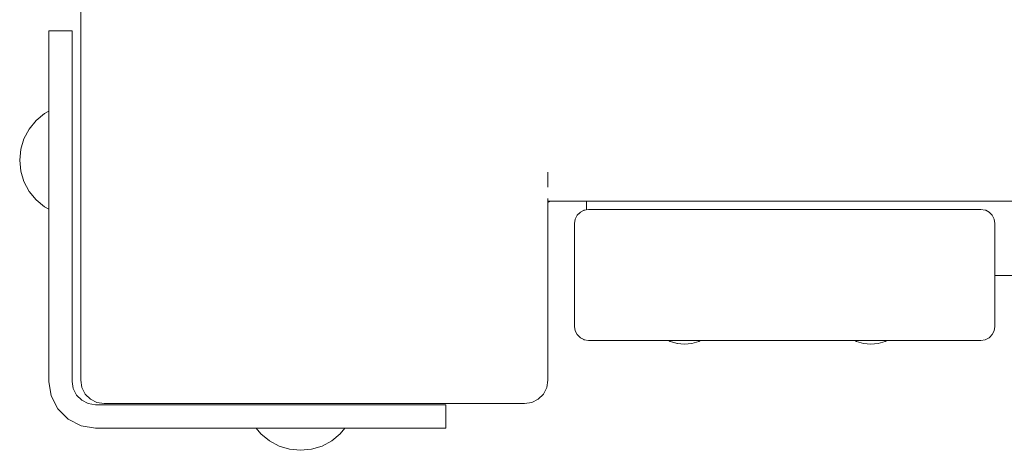
# Model space of a CAD drawing. Units: millimetres. Extents: x -1985 to 4881, y -4465 to 5256.
# Drawn here: x 2200 to 2411, y 1891 to 1983 of the extents above; entities that cross this region are included whole.
import ezdxf

# ---------------------------------------------------------------- set-up
doc = ezdxf.new("R2010")
doc.units = ezdxf.units.MM
doc.header["$MEASUREMENT"] = 0
for name, color, linetype, lineweight in [('2_Ном._пера__7', 7, 'Continuous', 18), ('7_Ном._пера__7', 7, 'Continuous', 18), ('a_Ном._пера__7', 7, 'Continuous', 18), ('B_Ном._пера__7', 7, 'Continuous', 18), ('S_Ном._пера__7', 7, 'Continuous', 18)]:
    doc.layers.add(name, color=color, linetype=linetype, lineweight=lineweight)

msp = doc.modelspace()

# ---------------------------------------------------------------- linework, layer by layer
at = {"layer": '2_Ном._пера__7', "color": 7, "linetype": 'Continuous', "lineweight": 18}
for points in [[(2319.14, 1940.88), (2319.81, 1941.54)], [(2319.72, 1941.46), (2319.67, 1941.41)], [(2319.81, 1941.54), (2320.64, 1941.97)], [(2320.2, 1941.74), (2320.56, 1941.93)], [(2320.6, 1941.95), (2320.56, 1941.93)], [(2321.57, 1942.12), (2320.64, 1941.97)], [(2321.57, 1942.12), (2405.57, 1942.12)], [(2405.57, 1942.12), (2406.5, 1941.97)], [(2406.5, 1941.97), (2406.58, 1941.94)], [(2407.33, 1941.54), (2406.58, 1941.94)], [(2407.33, 1941.54), (2407.47, 1941.41)], [(2318.57, 1939.12), (2318.72, 1940.04)], [(2318.72, 1940.04), (2319.14, 1940.88)], [(2319.48, 1941.22), (2319.67, 1941.41)], [(2408, 1940.88), (2407.47, 1941.41)], [(2408, 1940.88), (2408.42, 1940.04)], [(2408.42, 1940.04), (2408.57, 1939.12)], [(2318.57, 1917.12), (2318.57, 1939.12)], [(2408.57, 1917.12), (2408.57, 1939.12)], [(2318.57, 1917.11), (2318.72, 1916.18)], [(2318.72, 1916.18), (2319.14, 1915.35)], [(2408, 1915.35), (2408.42, 1916.18)], [(2408.57, 1917.11), (2408.42, 1916.18)], [(2319.14, 1915.35), (2319.48, 1915.01)], [(2319.14, 1915.35), (2319.67, 1914.82)], [(2319.81, 1914.69), (2319.67, 1914.82)], [(2319.72, 1914.77), (2319.81, 1914.68)], [(2319.81, 1914.69), (2320.56, 1914.3)], [(2319.81, 1914.68), (2320.19, 1914.49)], [(2320.64, 1914.26), (2320.56, 1914.3)], [(2320.6, 1914.28), (2320.64, 1914.26)], [(2321.57, 1914.11), (2320.64, 1914.26)], [(2321.57, 1914.11), (2337.93, 1914.11)], [(2321.57, 1914.11), (2337.57, 1914.11)], [(2321.57, 1914.11), (2338.68, 1914.11)], [(2337.57, 1914.12), (2337.93, 1914.12)], [(2337.93, 1914.12), (2338.97, 1914.12)], [(2337.93, 1914.11), (2338.67, 1914.11)], [(2338.97, 1914.12), (2340.57, 1914.12)], [(2340.57, 1914.12), (2342.53, 1914.12)], [(2342.53, 1914.12), (2344.61, 1914.12)], [(2344.61, 1914.12), (2346.57, 1914.12)], [(2345.56, 1914.11), (2346.57, 1914.11)], [(2345.58, 1914.11), (2378.56, 1914.11)], [(2346.57, 1914.12), (2348.17, 1914.12)], [(2346.57, 1914.11), (2378.55, 1914.11)], [(2348.17, 1914.11), (2346.57, 1914.11)], [(2346.57, 1914.11), (2348.17, 1914.11)], [(2348.17, 1914.12), (2378.97, 1914.12)], [(2349.21, 1914.11), (2348.17, 1914.11)], [(2348.17, 1914.11), (2349.21, 1914.11)], [(2349.21, 1914.12), (2377.93, 1914.12)], [(2349.57, 1914.12), (2349.21, 1914.12)], [(2349.57, 1914.11), (2349.21, 1914.11)], [(2349.21, 1914.11), (2377.93, 1914.11)], [(2377.57, 1914.12), (2377.93, 1914.12)], [(2377.57, 1914.11), (2377.93, 1914.11)], [(2378.55, 1914.11), (2377.93, 1914.11)], [(2377.93, 1914.11), (2378.55, 1914.11)], [(2378.97, 1914.12), (2380.57, 1914.12)], [(2380.57, 1914.12), (2382.53, 1914.12)], [(2382.53, 1914.12), (2384.61, 1914.12)], [(2384.61, 1914.12), (2386.57, 1914.12)], [(2385.44, 1914.11), (2386.57, 1914.11)], [(2385.46, 1914.11), (2405.57, 1914.11)], [(2386.57, 1914.12), (2388.17, 1914.12)], [(2386.57, 1914.11), (2388.17, 1914.11)], [(2388.17, 1914.12), (2389.21, 1914.12)], [(2388.17, 1914.11), (2389.21, 1914.11)], [(2389.21, 1914.12), (2389.57, 1914.12)], [(2405.57, 1914.11), (2389.21, 1914.11)], [(2405.57, 1914.11), (2389.57, 1914.11)], [(2405.57, 1914.11), (2406.5, 1914.26)], [(2406.5, 1914.26), (2406.58, 1914.29)], [(2407.33, 1914.68), (2406.58, 1914.29)], [(2407.33, 1914.68), (2407.47, 1914.81)], [(2408, 1915.35), (2407.47, 1914.81)]]:
    msp.add_lwpolyline(points, dxfattribs=at)
at = {"layer": '7_Ном._пера__7', "color": 7, "linetype": 'Continuous', "lineweight": 18}
for points in [[(2212.85, 1995.59), (2212.85, 1905.59)], [(2312.85, 1905.59), (2312.85, 1943.59)], [(2212.85, 1905.59), (2213.1, 1904.05)], [(2213.1, 1904.05), (2213.81, 1902.65)], [(2312.61, 1904.05), (2311.9, 1902.65)], [(2312.85, 1905.59), (2312.61, 1904.05)], [(2213.81, 1902.65), (2214.91, 1901.55)], [(2214.91, 1901.55), (2216.31, 1900.84)], [(2310.79, 1901.55), (2309.4, 1900.84)], [(2311.9, 1902.65), (2310.79, 1901.55)], [(2216.31, 1900.84), (2217.85, 1900.59)], [(2307.85, 1900.59), (2217.85, 1900.59)], [(2309.4, 1900.84), (2307.85, 1900.59)]]:
    msp.add_lwpolyline(points, dxfattribs=at)
at = {"layer": 'a_Ном._пера__7', "color": 7, "linetype": 'Continuous', "lineweight": 18}
for points in [[(2206.01, 1980.36), (2206.01, 1963.12)], [(2206.01, 1980.02), (2206.01, 1980.36)], [(2206.01, 1977.44), (2206.01, 1980.36)], [(2211.01, 1980.36), (2206.01, 1980.36)], [(2206.01, 1979.02), (2206.01, 1980.02)], [(2211.01, 1980.36), (2211.01, 1980.02)], [(2211.01, 1979.36), (2211.01, 1980.36)], [(2211.01, 1980.02), (2211.01, 1979.02)], [(2206.01, 1977.44), (2206.01, 1979.02)], [(2211.01, 1979.36), (2211.01, 1905.36)], [(2211.01, 1979.02), (2211.01, 1977.44)], [(2211.01, 1977.44), (2211.01, 1973.29)], [(2211.01, 1973.29), (2211.01, 1971.22)], [(2206.01, 1971.22), (2206.01, 1963.12)], [(2206.01, 1968.81), (2206.01, 1971.22)], [(2211.01, 1971.22), (2211.01, 1968.81)], [(2206.01, 1966.22), (2206.01, 1968.81)], [(2211.01, 1968.81), (2211.01, 1966.22)], [(2206.01, 1958.36), (2206.01, 1966.22)], [(2211.01, 1966.22), (2211.01, 1905.36)], [(2206.01, 1947.36), (2206.01, 1958.36)], [(2211.01, 1958.34), (2211.01, 1958.27)], [(2211.01, 1958.34), (2211.01, 1958.27)], [(2211.01, 1958.27), (2211.01, 1958.16)], [(2211.01, 1958.27), (2211.01, 1958.16)], [(2211.01, 1958.16), (2211.01, 1958.02)], [(2211.01, 1958.16), (2211.01, 1958.02)], [(2211.01, 1958.02), (2211.01, 1957.86)], [(2211.01, 1958.02), (2211.01, 1957.86)], [(2211.01, 1957.86), (2211.01, 1947.86)], [(2211.01, 1957.86), (2211.01, 1947.86)], [(2211.01, 1947.86), (2211.01, 1947.71)], [(2211.01, 1947.86), (2211.01, 1947.71)], [(2206.01, 1905.36), (2206.01, 1947.36)], [(2211.01, 1947.71), (2211.01, 1947.57)], [(2211.01, 1947.71), (2211.01, 1947.57)], [(2211.01, 1947.57), (2211.01, 1947.46)], [(2211.01, 1947.57), (2211.01, 1947.46)], [(2211.01, 1947.46), (2211.01, 1947.39)], [(2211.01, 1947.46), (2211.01, 1947.39)], [(2321.13, 1943.91), (2321.13, 1942.05)], [(2206.01, 1905.36), (2206.01, 1942.2)], [(2206.01, 1905.36), (2206.01, 1942.2)], [(2206.01, 1905.36), (2206.01, 1942.2)], [(2206.01, 1905.36), (2206.01, 1942.2)], [(2408.57, 1928.02), (2412.57, 1928.02)], [(2206.01, 1905.36), (2206.5, 1902.27)], [(2211.01, 1905.36), (2211.25, 1903.82)], [(2211.25, 1903.82), (2211.96, 1902.43)], [(2207.92, 1899.49), (2206.5, 1902.27)], [(2211.96, 1902.43), (2213.07, 1901.32)], [(2210.13, 1897.27), (2207.92, 1899.49)], [(2213.07, 1901.32), (2214.46, 1900.61)], [(2214.46, 1900.61), (2216.01, 1900.36)], [(2216.01, 1900.36), (2276.87, 1900.36)], [(2258.03, 1900.36), (2258.1, 1900.36)], [(2258.03, 1900.36), (2258.1, 1900.36)], [(2258.03, 1900.36), (2258.1, 1900.36)], [(2258.03, 1900.36), (2258.1, 1900.36)], [(2258.1, 1900.36), (2258.21, 1900.36)], [(2258.1, 1900.36), (2258.21, 1900.36)], [(2258.1, 1900.36), (2258.21, 1900.36)], [(2258.1, 1900.36), (2258.21, 1900.36)], [(2258.21, 1900.36), (2258.35, 1900.36)], [(2258.21, 1900.36), (2258.35, 1900.36)], [(2258.21, 1900.36), (2258.35, 1900.36)], [(2258.21, 1900.36), (2258.35, 1900.36)], [(2258.35, 1900.36), (2258.51, 1900.36)], [(2258.35, 1900.36), (2258.51, 1900.36)], [(2258.35, 1900.36), (2258.51, 1900.36)], [(2258.35, 1900.36), (2258.51, 1900.36)], [(2258.51, 1900.36), (2268.51, 1900.36)], [(2258.51, 1900.36), (2268.51, 1900.36)], [(2258.51, 1900.36), (2268.51, 1900.36)], [(2258.51, 1900.36), (2268.51, 1900.36)], [(2268.51, 1900.36), (2268.66, 1900.36)], [(2268.51, 1900.36), (2268.66, 1900.36)], [(2268.51, 1900.36), (2268.66, 1900.36)], [(2268.51, 1900.36), (2268.66, 1900.36)], [(2268.66, 1900.36), (2268.8, 1900.36)], [(2268.66, 1900.36), (2268.8, 1900.36)], [(2268.66, 1900.36), (2268.8, 1900.36)], [(2268.66, 1900.36), (2268.8, 1900.36)], [(2268.8, 1900.36), (2268.91, 1900.36)], [(2268.8, 1900.36), (2268.91, 1900.36)], [(2268.8, 1900.36), (2268.91, 1900.36)], [(2268.8, 1900.36), (2268.91, 1900.36)], [(2268.91, 1900.36), (2268.98, 1900.36)], [(2268.91, 1900.36), (2268.98, 1900.36)], [(2268.91, 1900.36), (2268.98, 1900.36)], [(2268.91, 1900.36), (2268.98, 1900.36)], [(2276.87, 1900.36), (2279.45, 1900.36)], [(2279.45, 1900.36), (2281.87, 1900.36)], [(2281.87, 1900.36), (2283.94, 1900.36)], [(2283.94, 1900.36), (2288.08, 1900.36)], [(2288.08, 1900.36), (2289.67, 1900.36)], [(2289.67, 1900.36), (2290.67, 1900.36)], [(2290.67, 1900.36), (2291.01, 1900.36)], [(2291.01, 1900.36), (2291.01, 1895.36)], [(2212.92, 1895.85), (2210.13, 1897.27)], [(2216.01, 1895.36), (2212.92, 1895.85)], [(2216.01, 1895.36), (2276.87, 1895.36)], [(2258.1, 1895.36), (2258.03, 1895.36)], [(2258.21, 1895.36), (2258.1, 1895.36)], [(2258.35, 1895.36), (2258.21, 1895.36)], [(2258.51, 1895.36), (2258.35, 1895.36)], [(2258.51, 1895.36), (2268.51, 1895.36)], [(2268.66, 1895.36), (2268.51, 1895.36)], [(2268.8, 1895.36), (2268.66, 1895.36)], [(2268.91, 1895.36), (2268.8, 1895.36)], [(2268.98, 1895.36), (2268.91, 1895.36)], [(2279.45, 1895.36), (2276.87, 1895.36)], [(2281.87, 1895.36), (2279.45, 1895.36)], [(2283.94, 1895.36), (2281.87, 1895.36)], [(2288.08, 1895.36), (2283.94, 1895.36)], [(2289.67, 1895.36), (2288.08, 1895.36)], [(2290.67, 1895.36), (2289.67, 1895.36)], [(2291.01, 1895.36), (2290.67, 1895.36)]]:
    msp.add_lwpolyline(points, dxfattribs=at)
at = {"layer": 'B_Ном._пера__7', "color": 7, "linetype": 'Continuous', "lineweight": 18}
for points in [[(2312.85, 1950.11), (2312.85, 1947.3)], [(2312.85, 1947.3), (2312.85, 1946.91)], [(2312.85, 1944.48), (2312.85, 1944.06)], [(2312.85, 1943.91), (2312.85, 1944.06)], [(3261.57, 1943.91), (2312.85, 1943.91)], [(3261.57, 1943.91), (2312.85, 1943.91)], [(3261.57, 1943.91), (2312.85, 1943.91)]]:
    msp.add_lwpolyline(points, dxfattribs=at)
at = {"layer": 'S_Ном._пера__7', "color": 7, "linetype": 'Continuous', "lineweight": 18}
for points in [[(2203.29, 1961.15), (2205.11, 1962.64)], [(2203.29, 1961.15), (2205.11, 1962.64)], [(2205.11, 1962.64), (2206.01, 1963.12)], [(2205.11, 1962.64), (2206.01, 1963.12)], [(2201.8, 1959.33), (2203.29, 1961.15)], [(2201.8, 1959.33), (2203.29, 1961.15)], [(2200.69, 1957.25), (2201.8, 1959.33)], [(2200.69, 1957.25), (2201.8, 1959.33)], [(2200, 1955), (2200.69, 1957.25)], [(2200, 1955), (2200.69, 1957.25)], [(2199.77, 1952.66), (2200, 1955)], [(2199.77, 1952.66), (2200, 1955)], [(2199.77, 1952.66), (2200, 1950.32)], [(2199.77, 1952.66), (2200, 1950.32)], [(2200, 1950.32), (2200.69, 1948.07)], [(2200, 1950.32), (2200.69, 1948.07)], [(2200.69, 1948.07), (2201.8, 1946)], [(2200.69, 1948.07), (2201.8, 1946)], [(2201.8, 1946), (2203.29, 1944.18)], [(2201.8, 1946), (2203.29, 1944.18)], [(2203.29, 1944.18), (2205.11, 1942.68)], [(2203.29, 1944.18), (2205.11, 1942.68)], [(2312.85, 1943.91), (2312.85, 1943.79)], [(2313.28, 1943.82), (2312.85, 1943.59)], [(2313.28, 1943.82), (2312.85, 1943.59)], [(2312.85, 1943.74), (2312.85, 1943.79)], [(2312.85, 1943.74), (2312.85, 1943.59)], [(2313.39, 1943.91), (2313.28, 1943.82)], [(2313.39, 1943.91), (2313.28, 1943.82)], [(2205.11, 1942.68), (2206.01, 1942.2)], [(2205.11, 1942.68), (2206.01, 1942.2)], [(2339.05, 1913.91), (2338.67, 1914.12)], [(2345.17, 1913.91), (2345.56, 1914.12)], [(2345.19, 1913.9), (2345.59, 1914.11)], [(2378.95, 1913.9), (2378.55, 1914.11)], [(2378.93, 1913.91), (2378.55, 1914.11)], [(2385.06, 1913.91), (2385.44, 1914.12)], [(2385.07, 1913.9), (2385.46, 1914.11)], [(2340.55, 1913.46), (2339.05, 1913.91)], [(2340.57, 1913.45), (2339.07, 1913.9)], [(2342.11, 1913.3), (2340.55, 1913.46)], [(2342.13, 1913.29), (2340.57, 1913.45)], [(2342.11, 1913.3), (2343.67, 1913.46)], [(2342.13, 1913.29), (2343.69, 1913.45)], [(2343.67, 1913.46), (2345.17, 1913.91)], [(2343.69, 1913.45), (2345.19, 1913.9)], [(2380.44, 1913.46), (2378.93, 1913.91)], [(2380.45, 1913.45), (2378.95, 1913.9)], [(2382, 1913.3), (2380.44, 1913.46)], [(2382.01, 1913.29), (2380.45, 1913.45)], [(2382, 1913.3), (2383.56, 1913.46)], [(2382.01, 1913.29), (2383.57, 1913.45)], [(2383.56, 1913.46), (2385.06, 1913.91)], [(2383.57, 1913.45), (2385.07, 1913.9)], [(2251.43, 1894.13), (2250.41, 1895.36)], [(2251.43, 1894.13), (2250.41, 1895.36)], [(2268.4, 1894.13), (2269.41, 1895.36)], [(2268.4, 1894.13), (2269.41, 1895.36)], [(2253.25, 1892.64), (2251.43, 1894.13)], [(2253.25, 1892.64), (2251.43, 1894.13)], [(2266.58, 1892.64), (2268.4, 1894.13)], [(2266.58, 1892.64), (2268.4, 1894.13)], [(2255.32, 1891.53), (2253.25, 1892.64)], [(2255.32, 1891.53), (2253.25, 1892.64)], [(2257.57, 1890.85), (2255.32, 1891.53)], [(2257.57, 1890.85), (2255.32, 1891.53)], [(2262.25, 1890.85), (2264.51, 1891.53)], [(2262.25, 1890.85), (2264.51, 1891.53)], [(2264.51, 1891.53), (2266.58, 1892.64)], [(2264.51, 1891.53), (2266.58, 1892.64)], [(2259.91, 1890.61), (2257.57, 1890.85)], [(2259.91, 1890.61), (2257.57, 1890.85)], [(2259.91, 1890.61), (2262.25, 1890.85)], [(2259.91, 1890.61), (2262.25, 1890.85)]]:
    msp.add_lwpolyline(points, dxfattribs=at)

doc.saveas('drawing.dxf')
